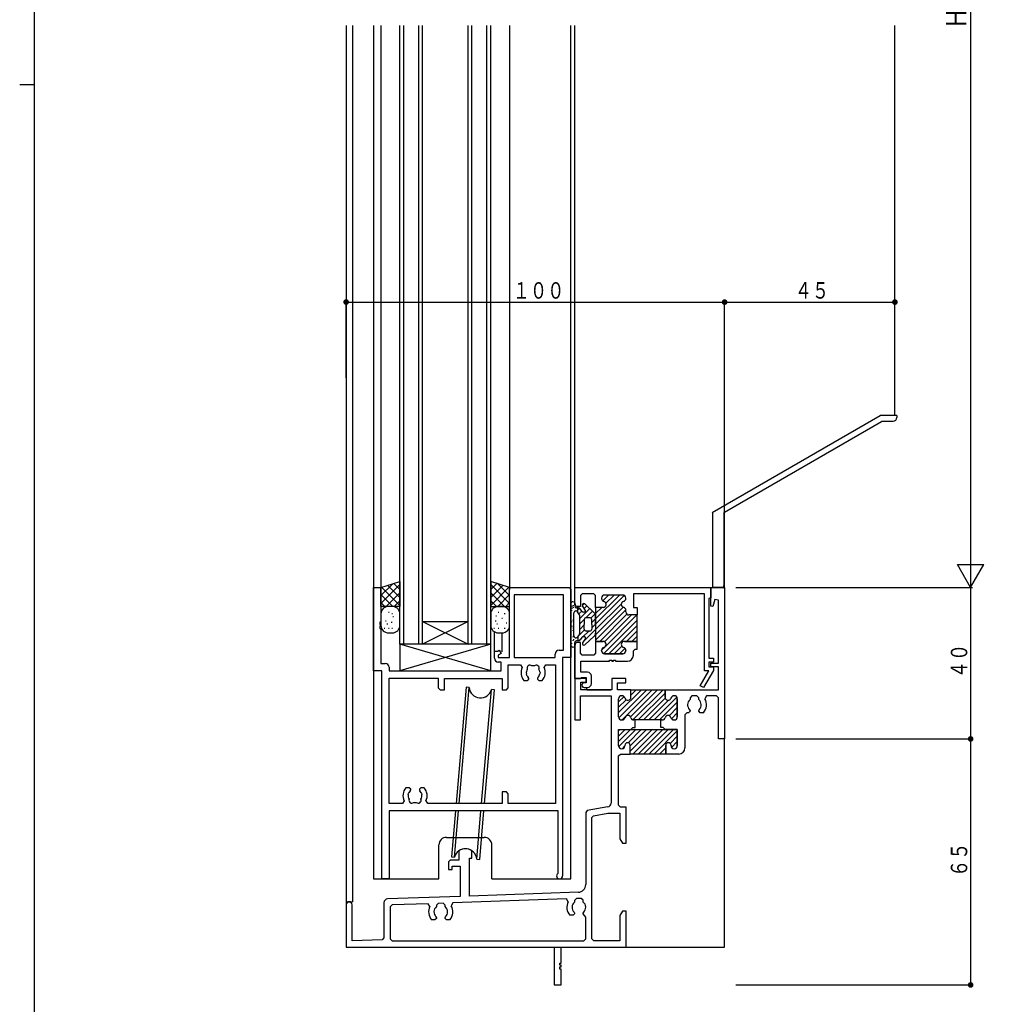
# Model space of a CAD drawing. Extents: x -4 to 1107, y 0 to 790.
# Drawn here: x -4 to 255, y 175 to 436 of the extents above; entities that cross this region are included whole.
import ezdxf

# ---------------------------------------------------------------- set-up
doc = ezdxf.new("R2010")
doc.units = 0
doc.header["$MEASUREMENT"] = 0
for name, color, linetype in [('YKK_H11', 7, 'CONTINUOUS'), ('YKK_H12', 2, 'CONTINUOUS'), ('YKK_H13', 4, 'CONTINUOUS'), ('YKK_H_D', 6, 'CONTINUOUS'), ('YKK_ZWAK', 7, 'CONTINUOUS')]:
    doc.layers.add(name, color=color, linetype=linetype)
doc.styles.get("Standard").update_dxf_attribs({"font": 'txt', "bigfont": 'BIGFONT'})

# ---------------------------------------------------------------- blocks, each defined once
blk = doc.blocks.new('FIGURE49')
at = {"layer": 'YKK_H12'}
for p, q in [((0, -163.5), (0, 0)), ((1, -163.5), (1, 0)), ((5, -163.5), (5, 0)), ((6, -163.5), (6, 0)), ((18, -163.5), (18, 0)), ((19, -163.5), (19, 0)), ((23, -163.5), (23, 0)), ((24, -163.5), (24, 0)), ((6, -157.5), (18, -157.5))]:
    blk.add_line(p, q, dxfattribs=at)
blk = doc.blocks.new('FIGURE42')
at = {"layer": 'YKK_H12'}
for p, q in [((23.77, 40.68), (23.77, -202.82)), ((23.77, 40.68), (23.77, -202.82)), ((25.42, 40.68), (25.42, -190.82)), ((30.97, 40.68), (30.97, -184.82)), ((32.97, 40.68), (32.97, -108.32)), ((66.97, 40.68), (66.97, -108.32)), ((83.17, -184.82), (83.17, 40.68)), ((84.17, -112.32), (84.17, 40.68)), ((168.77, -62.42), (168.77, 40.68)), ((123.77, -107.82), (123.77, -87.89)), ((62.97, -124.92), (62.97, -119.55)), ((64.97, -124.82), (64.97, -119.82)), ((84.17, -131.82), (84.17, -122.32)), ((86.87, -131.82), (84.17, -131.82)), ((87.37, -134.82), (87.37, -134.22)), ((87.37, -134.82), (93.67, -134.82)), ((123.77, -202.82), (123.77, -147.52)), ((50.27, -173.82), (60.27, -173.82)), ((48.27, -184.82), (48.27, -175.82)), ((62.27, -184.82), (62.27, -175.82)), ((30.97, -184.82), (48.27, -184.82)), ((62.27, -184.82), (83.17, -184.82)), ((38.42, -202.82), (123.77, -202.82))]:
    blk.add_line(p, q, dxfattribs=at)
for centre, start, end in [((50.27, -175.82), 90, 180), ((60.27, -175.82), 0, 90)]:
    blk.add_arc(centre, 2, start, end, dxfattribs=at)
blk = doc.blocks.new('DIMS14')
at = {"layer": 'YKK_H_D'}
for p, q in [((227.91, 463.63), (227.91, 163.63)), ((165.91, 163.63), (228.41, 163.63))]:
    blk.add_line(p, q, dxfattribs=at)
at = {"layer": 'YKK_H_D', "color": 6, "width": 0.767342}
blk.add_text('Ｈ', height=5.43, rotation=90, dxfattribs=at).set_placement((226.81, 311.16))
blk = doc.blocks.new('FIGURE75')
at = {"layer": 'YKK_H13'}
for p, q in [((14.97, 42.67), (12.28, 11.96)), ((13.08, 11.96), (15.76, 42.6)), ((15.76, 42.6), (14.97, 42.67)), ((19.02, 11.96), (21.65, 42.08)), ((19.81, 11.96), (22.44, 42.01)), ((22.44, 42.01), (21.65, 42.08)), ((12.11, 10.01), (11.05, -2.16)), ((11.84, -2.23), (12.91, 10.01)), ((17.73, -2.75), (18.85, 10.01)), ((18.52, -2.82), (19.64, 10.01)), ((11.05, -2.16), (11.84, -2.23)), ((17.73, -2.75), (18.52, -2.82))]:
    blk.add_line(p, q, dxfattribs=at)
for centre, start, end in [((18.75, 42.84), 184.598, 345.4058), ((14.74, -2.99), 4.5942, 165.4066)]:
    blk.add_arc(centre, 3, start, end, dxfattribs=at)
blk = doc.blocks.new('FIGURE17')
at = {"layer": 'YKK_H11'}
for p, q in [((0, 22.2), (0, 26.7)), ((0, 26.7), (35.95, 26.7)), ((35.95, 26.7), (35.95, 23.99)), ((2, 25.05), (1.5, 24.55)), ((1.5, 24.55), (1.5, 21.7)), ((5, 25.05), (2, 25.05)), ((5.5, 24.55), (5, 25.05)), ((5.5, 21.45), (5.5, 24.55)), ((7.1, 23.9), (7.1, 23.8)), ((7.1, 23.9), (7.1, 23.8)), ((12.7, 24.7), (7.9, 24.7)), ((12.7, 24.7), (7.9, 24.7)), ((13.5, 23.8), (13.5, 23.9)), ((13.5, 23.8), (13.5, 23.9)), ((34.25, 25.05), (15.5, 25.05)), ((15.5, 25.05), (15.5, 21.45)), ((34.25, 4.7), (34.25, 25.05)), ((35.95, 23.99), (35.45, 23.77)), ((35.45, 23.77), (35.45, 8)), ((0.5, 21.7), (0, 22.2)), ((1.5, 21.7), (0.5, 21.7)), ((7.5, 21.45), (5.5, 21.45)), ((7.5, 21.45), (5.5, 21.45)), ((5.5, 21.45), (5.5, 12.45)), ((15.5, 21.45), (16.5, 21.45)), ((16.5, 21.45), (16.5, 19.45)), ((13.5, 20.25), (13.5, 20.7)), ((13.5, 20.25), (13.5, 20.7)), ((16.5, 19.45), (14.3, 19.45)), ((16.5, 19.45), (14.3, 19.45)), ((16.5, 12.45), (16.5, 19.45)), ((0.5, 12.2), (0, 11.7)), ((0, 11.7), (0, 2.7)), ((1.5, 12.2), (0.5, 12.2)), ((1.5, 9.35), (1.5, 12.2)), ((7.5, 12.45), (5.5, 12.45)), ((5.5, 12.45), (5.5, 9.35)), ((5.5, 12.45), (7.5, 12.45)), ((16.5, 12.45), (13.1, 12.45)), ((13.1, 12.45), (16.5, 12.45)), ((15.5, 9.95), (16, 10.45)), ((16, 10.45), (16.5, 10.45)), ((16.5, 10.45), (16.5, 12.45)), ((2, 8.85), (1.5, 9.35)), ((5, 8.85), (2, 8.85)), ((5.5, 9.35), (5, 8.85)), ((7.1, 10), (7.1, 10.1)), ((7.1, 10.1), (7.1, 10)), ((12.7, 9.2), (7.9, 9.2)), ((7.9, 9.2), (12.7, 9.2)), ((13.5, 10.1), (13.5, 10)), ((13.5, 10), (13.5, 10.1)), ((15.5, 8.8), (15.5, 9.95)), ((35.45, 8), (36.7, 8)), ((36.7, 8), (36.7, 7)), ((1.65, 4.3), (1.65, 7.2)), ((1.65, 7.2), (9.2, 7.2)), ((9.2, 7.2), (9.2, 7.5)), ((9.2, 7.5), (9.8, 7.5)), ((9.8, 7.5), (9.8, 7.2)), ((9.8, 7.2), (10.2, 7.2)), ((10.2, 7.2), (10.2, 7.5)), ((10.2, 7.5), (10.8, 7.5)), ((10.8, 7.5), (10.8, 7.2)), ((10.8, 7.2), (13.9, 7.2)), ((36.7, 7), (35.45, 7)), ((35.45, 7), (35.45, 5.7)), ((35.45, 5.7), (36.7, 5.7)), ((36.7, 5.7), (36.7, 5.03)), ((0, 2.7), (1.5, 2.7)), ((1.5, 2.7), (1.79, 2.9)), ((3.4, 4.3), (1.65, 4.3)), ((1.79, 2.9), (3, 2.9)), ((3, 2.9), (3, 1.5)), ((4.4, 1.3), (4.4, 3.3)), ((33.15, 0.75), (35.43, 4.7)), ((36.63, 4.78), (34.02, 0.25)), ((35.43, 4.7), (34.25, 4.7)), ((36.7, 5.03), (36.63, 4.78)), ((2.4, 1.5), (2.05, 1.3)), ((3, 1.5), (2.4, 1.5)), ((2.5, 0.3), (3.4, 0.3)), ((34.02, 0.25), (33.15, 0.75))]:
    blk.add_line(p, q, dxfattribs=at)
at = {"layer": 'YKK_H11', "color": 253}
for p, q in [((5.5, 18.42), (11.78, 24.7)), ((5.5, 17.01), (13.09, 24.6)), ((7.41, 23.16), (8.95, 24.7)), ((8.23, 22.57), (10.37, 24.7)), ((12.95, 23.04), (13.46, 23.55)), ((5.5, 15.59), (12.32, 22.41)), ((5.5, 14.18), (12.82, 21.5)), ((5.5, 21.25), (5.71, 21.46)), ((5.5, 19.83), (7.12, 21.45)), ((5.5, 12.76), (13.5, 20.76)), ((6.6, 12.45), (13.79, 19.64)), ((7.9, 12.34), (15.01, 19.45)), ((8.1, 11.12), (16.43, 19.45)), ((7.64, 9.24), (16.5, 18.11)), ((9.01, 9.2), (16.5, 16.69)), ((13.67, 12.45), (16.5, 15.28)), ((15.09, 12.45), (16.5, 13.86)), ((7.1, 10.12), (8.03, 11.05)), ((10.42, 9.2), (12.43, 11.21)), ((11.84, 9.2), (13.28, 10.65))]:
    blk.add_line(p, q, dxfattribs=at)
at = {"layer": 'YKK_H11'}
for centre, radius, start, end in [((7.9, 23.9), 0.8, 90, 180), ((7.9, 23.9), 0.8, 90, 180), ((7.9, 23.8), 0.8, 180, 255.5225), ((7.9, 23.8), 0.8, 180, 255.5225), ((12.7, 23.9), 0.8, 0, 90), ((12.7, 23.9), 0.8, 0, 90), ((12.7, 23.8), 0.8, 284.4775, 0), ((12.7, 23.8), 0.8, 284.4775, 0), ((7.5, 22.25), 0.8, 270, 75.5225), ((7.5, 22.25), 0.8, 270, 75.5225), ((13.1, 22.25), 0.8, 104.4775, 255.5225), ((13.1, 22.25), 0.8, 104.4775, 255.5225), ((12.7, 20.7), 0.8, 0, 75.5225), ((12.7, 20.7), 0.8, 0, 75.5225), ((14.3, 20.25), 0.8, 180, 270), ((14.3, 20.25), 0.8, 180, 270), ((7.9, 10.1), 0.8, 104.4775, 180), ((7.9, 10.1), 0.8, 104.4775, 180), ((7.5, 11.65), 0.8, 284.4775, 90), ((7.5, 11.65), 0.8, 284.4775, 90), ((13.1, 11.65), 0.8, 90, 255.5225), ((13.1, 11.65), 0.8, 90, 255.5225), ((12.7, 10.1), 0.8, 360, 75.5225), ((12.7, 10.1), 0.8, 0, 75.5225), ((7.9, 10), 0.8, 180, 270), ((7.9, 10), 0.8, 180, 270), ((12.7, 10), 0.8, 270, 0), ((12.7, 10), 0.8, 270, 360), ((13.9, 8.8), 1.6, 270, 0), ((3.4, 3.3), 1, 0, 90), ((2.5, 0.9), 0.6, 138.3117, 270), ((3.4, 1.3), 1, 270, 0)]:
    blk.add_arc(centre, radius, start, end, dxfattribs=at)
blk = doc.blocks.new('FIGURE21')
at = {"layer": 'YKK_H11'}
for p, q in [((0, 55), (0, 77)), ((0, 77), (2, 77)), ((2, 77), (2, 67.8)), ((36, 58.5), (36, 77)), ((36, 77), (51.7, 77)), ((51.7, 77), (52.2, 76.5)), ((52.2, 76.5), (52.2, 58.5)), ((50.27, 75.07), (37.2, 75.07)), ((37.2, 75.07), (37.2, 58.5)), ((50.27, 60.43), (50.27, 75.07)), ((2, 67.8), (1.7, 67.8)), ((1.7, 67.8), (1.7, 67.2)), ((1.7, 67.2), (2, 67.2)), ((2, 66.8), (1.7, 66.8)), ((1.7, 66.8), (1.7, 66.2)), ((1.7, 66.2), (2, 66.2)), ((2, 67.2), (2, 66.8)), ((2, 66.2), (2, 56.93)), ((32, 58.3), (32, 60.2)), ((32, 60.2), (32.85, 60.2)), ((32.85, 60.2), (33.25, 60.43)), ((33.25, 60.43), (33.75, 59.57)), ((49.05, 60.43), (50.27, 60.43)), ((33.75, 59.57), (33, 59.13)), ((33, 59.13), (33, 58.5)), ((33, 58.5), (36, 58.5)), ((33.72, 57.3), (33, 57.3)), ((33.72, 55), (33.72, 57.3)), ((37.2, 58.5), (48.05, 58.5)), ((48.05, 58.5), (48.05, 59.43)), ((52.2, 58.5), (50, 58.5)), ((50, 58.5), (50, 0.8)), ((2.2, 55), (0, 55)), ((2, 56.93), (3.15, 56.93)), ((2.2, 0), (2.2, 55)), ((4.15, 55.93), (4.15, 55)), ((4.15, 55), (33.72, 55)), ((35.65, 56.57), (38.85, 56.57)), ((35.65, 50.5), (35.65, 56.57)), ((38.85, 56.57), (39.3, 55.86)), ((43.99, 54.7), (44.04, 54.58)), ((45.1, 55.86), (45.55, 56.57)), ((45.55, 56.57), (48.07, 56.57)), ((48.07, 56.57), (48.07, 19.93)), ((4.13, 19.93), (4.13, 53.07)), ((4.13, 53.07), (17.15, 53.07)), ((17.15, 53.07), (17.15, 50.5)), ((18.75, 50), (18.75, 53)), ((18.75, 53), (34.05, 53)), ((34.05, 53), (34.05, 50)), ((39.79, 52.4), (40.65, 52.4)), ((40.5, 53.79), (40.43, 54.19)), ((40.59, 53.7), (40.5, 53.79)), ((40.65, 52.4), (41.05, 52.8)), ((41.05, 52.94), (40.93, 53.22)), ((41.05, 52.8), (41.05, 52.94)), ((43.47, 53.22), (43.35, 52.94)), ((43.35, 52.94), (43.35, 52.8)), ((43.35, 52.8), (43.75, 52.4)), ((43.75, 52.4), (44.61, 52.4)), ((44.04, 54.58), (43.97, 54.19)), ((17.15, 50.5), (17.65, 50)), ((17.65, 50), (18.75, 50)), ((34.05, 50), (35.15, 50)), ((35.15, 50), (35.65, 50.5)), ((9.45, 24.1), (8.59, 24.1)), ((9.85, 23.7), (9.45, 24.1)), ((9.73, 23.28), (9.85, 23.56)), ((9.85, 23.56), (9.85, 23.7)), ((12.55, 24.1), (12.15, 23.7)), ((12.15, 23.7), (12.15, 23.56)), ((12.15, 23.56), (12.27, 23.28)), ((13.41, 24.1), (12.55, 24.1)), ((9.23, 22.31), (9.3, 22.71)), ((9.3, 22.71), (9.39, 22.8)), ((12.61, 22.8), (12.7, 22.71)), ((12.7, 22.71), (12.77, 22.31)), ((35.15, 23), (34.05, 23)), ((34.05, 23), (34.05, 19.93)), ((35.65, 22.5), (35.15, 23)), ((35.65, 19.93), (35.65, 22.5)), ((7.65, 19.93), (4.13, 19.93)), ((8.1, 20.64), (7.65, 19.93)), ((14.35, 19.93), (13.9, 20.64)), ((34.05, 19.93), (14.35, 19.93)), ((48.07, 19.93), (35.65, 19.93)), ((48.8, 18), (4.13, 18)), ((4.13, 18), (4.13, 0)), ((48.8, 1.49), (48.8, 18)), ((4.13, 0), (2.2, 0))]:
    blk.add_line(p, q, dxfattribs=at)
for centre, radius, start, end in [((49.05, 59.43), 1, 90, 180), ((33, 58.3), 1, 180, 270), ((3.15, 55.93), 1, 360, 90), ((42.2, 54.5), 3.2, 154.8921, 221.0145), ((42.2, 54.5), 1.8, 149.1468, 189.9998), ((41.34, 55.73), 0.75, 45.9528, 204.0472), ((42.2, 54.5), 1.8, 79.1468, 100.8532), ((43.06, 55.73), 0.75, 335.9528, 134.0472), ((42.2, 54.5), 1.8, 6.2602, 30.8532), ((42.2, 54.5), 3.2, 318.9855, 25.1079), ((42.2, 54.5), 1.8, 206.2602, 225.2072), ((42.2, 54.5), 1.8, 314.7928, 349.9998), ((11, 22), 3.2, 138.9855, 205.1079), ((11, 22), 3.2, 334.8921, 41.0145), ((11, 22), 1.8, 170, 210.8532), ((11, 22), 1.8, 134.7928, 153.7398), ((10.14, 20.77), 0.75, 155.9528, 314.0472), ((11.86, 20.77), 0.75, 225.9528, 24.0472), ((11, 22), 1.8, 26.2602, 45.2072), ((11, 22), 1.8, 329.1468, 9.9998), ((11, 22), 1.8, 259.1468, 280.8532), ((49.2, 0.8), 0.8, 119.9996, 0)]:
    blk.add_arc(centre, radius, start, end, dxfattribs=at)
blk = doc.blocks.new('DIMS13')
at = {"layer": 'YKK_H_D'}
for p, q in [((165.91, 163.63), (228.41, 163.63)), ((227.91, 163.63), (227.91, 123.63)), ((165.91, 123.63), (228.41, 123.63))]:
    blk.add_line(p, q, dxfattribs=at)
at = {"layer": 'YKK_H_D', "const_width": 0.75}
blk.add_lwpolyline([(228.28, 123.63, 1), (227.53, 123.63, 1)], format="xyb", close=True, dxfattribs=at)
at = {"layer": 'YKK_H_D', "color": 6, "width": 0.766283}
blk.add_text('４０', height=4.35, rotation=90, dxfattribs=at).set_placement((227.01, 139.65))
blk = doc.blocks.new('FIGURE50')
at = {"layer": 'YKK_H12'}
blk.add_line((88.16, 80.63), (89.81, 80.63), dxfattribs=at)
blk = doc.blocks.new('DIMS16')
at = {"layer": 'YKK_H_D'}
for p, q in [((165.91, 123.63), (228.41, 123.63)), ((227.91, 123.63), (227.91, 58.63)), ((165.91, 58.63), (228.41, 58.63))]:
    blk.add_line(p, q, dxfattribs=at)
at = {"layer": 'YKK_H_D', "const_width": 0.75}
for points in [[(228.28, 123.63, 1), (227.53, 123.63, 1)], [(228.28, 58.63, 1), (227.53, 58.63, 1)]]:
    blk.add_lwpolyline(points, format="xyb", close=True, dxfattribs=at)
at = {"layer": 'YKK_H_D', "color": 6, "width": 0.766283}
blk.add_text('６５', height=4.35, rotation=90, dxfattribs=at).set_placement((227.01, 87.15))
blk = doc.blocks.new('FIGURE47')
at = {"layer": 'YKK_H12'}
for p, q in [((83.11, 154.63), (95.11, 148.63)), ((95.11, 154.63), (83.11, 148.63)), ((320.06, 154.63), (332.06, 148.63)), ((332.06, 154.63), (320.06, 148.63))]:
    blk.add_line(p, q, dxfattribs=at)
blk = doc.blocks.new('DIMS17')
at = {"layer": 'YKK_H_D'}
for p, q in [((62.91, 219.03), (62.91, 239.53)), ((162.91, 219.08), (162.91, 239.53)), ((62.91, 239.03), (162.91, 239.03))]:
    blk.add_line(p, q, dxfattribs=at)
at = {"layer": 'YKK_H_D', "const_width": 0.75}
for points in [[(63.28, 239.03, 1), (62.53, 239.03, 1)], [(163.28, 239.03, 1), (162.53, 239.03, 1)]]:
    blk.add_lwpolyline(points, format="xyb", close=True, dxfattribs=at)
at = {"layer": 'YKK_H_D', "color": 6, "width": 0.766283}
blk.add_text('１００', height=4.35, dxfattribs=at).set_placement((106.93, 239.93))
blk = doc.blocks.new('FIGURE81')
at = {"layer": 'YKK_H13'}
for p, q in [((12, -46.5), (-12, -46.5)), ((-12, -46.5), (-12, -53.5)), ((12, -53.5), (-12, -46.5)), ((12, -46.5), (-12, -53.5)), ((12, -53.5), (12, -46.5)), ((-12, -53.5), (12, -53.5))]:
    blk.add_line(p, q, dxfattribs=at)
blk = doc.blocks.new('FIGURE80')
at = {"layer": 'YKK_H13'}
for p, q in [((-11.46, -36.89), (-6.46, -35.29)), ((-8.34, -35.89), (-11.46, -39.01)), ((-6.46, -36.14), (-11.46, -41.14)), ((-6.46, -39.53), (-9.67, -36.32)), ((-6.46, -37.41), (-8.07, -35.8)), ((-6.46, -35.29), (-6.46, -41.89)), ((17.54, -35.29), (17.54, -41.89)), ((22.54, -36.89), (17.54, -35.29)), ((19.14, -35.8), (17.54, -37.41)), ((22.54, -41.14), (17.54, -36.14)), ((20.75, -36.32), (17.54, -39.53)), ((22.54, -39.01), (19.41, -35.89)), ((-11.46, -41.89), (-11.46, -36.89)), ((-8.34, -41.89), (-11.46, -38.77)), ((-6.46, -41.65), (-11.28, -36.83)), ((-6.46, -38.26), (-10.1, -41.89)), ((22.35, -36.83), (17.54, -41.65)), ((21.17, -41.89), (17.54, -38.26)), ((22.54, -38.77), (19.42, -41.89)), ((22.54, -41.89), (22.54, -37.19)), ((-10.46, -41.89), (-11.46, -40.89)), ((-6.46, -40.38), (-7.98, -41.89)), ((19.05, -41.89), (17.54, -40.38)), ((22.54, -40.89), (21.54, -41.89)), ((-6.46, -41.89), (-11.46, -41.89)), ((-11.46, -43.89), (-11.46, -46.89)), ((-9.29, -43.47), (-9.49, -43.47)), ((-8.46, -41.89), (-9.46, -41.89)), ((-8.37, -43.86), (-8.57, -43.86)), ((-6.46, -46.89), (-6.46, -43.89)), ((17.54, -41.89), (22.54, -41.89)), ((17.54, -43.89), (17.54, -46.89)), ((19.71, -43.47), (19.51, -43.47)), ((20.54, -41.89), (19.54, -41.89)), ((21.33, -43.86), (21.13, -43.86)), ((22.54, -46.89), (22.54, -43.89)), ((-10.06, -45.78), (-10.26, -45.78)), ((-9.68, -46.55), (-9.88, -46.55)), ((-8.53, -46.16), (-8.73, -46.16)), ((-8.14, -44.63), (-8.34, -44.63)), ((18.94, -45.78), (18.74, -45.78)), ((19.06, -44.43), (18.86, -44.43)), ((19.32, -46.55), (19.12, -46.55)), ((20.64, -45.06), (20.44, -45.06)), ((21.78, -46.32), (21.58, -46.32)), ((-10.45, -47.7), (-10.65, -47.7)), ((-9.29, -47.7), (-9.49, -47.7)), ((-9.46, -48.89), (-8.46, -48.89)), ((-8.37, -47.7), (-8.57, -47.7)), ((18.55, -47.7), (18.35, -47.7)), ((19.71, -47.7), (19.51, -47.7)), ((19.54, -48.89), (20.54, -48.89)), ((21.33, -47.7), (21.13, -47.7))]:
    blk.add_line(p, q, dxfattribs=at)
for centre, start, end in [((-9.46, -43.89), 90, 180), ((-8.46, -43.89), 0, 90), ((19.54, -43.89), 90, 180), ((20.54, -43.89), 0, 90), ((-9.46, -46.89), 180, 270), ((-8.46, -46.89), 270, 0), ((19.54, -46.89), 180, 270), ((20.54, -46.89), 270, 0)]:
    blk.add_arc(centre, 2, start, end, dxfattribs=at)
blk = doc.blocks.new('FIGURE99')
at = {"layer": 'YKK_H13'}
for p, q in [((-2.25, 100.75), (-2.25, 89.75)), ((-2.06, 98.83), (-2.06, 99.03)), ((-1.83, 99.96), (-1.83, 100.16)), ((-1.83, 99.46), (-1.83, 99.66)), ((-1.55, 100.1), (-1.55, 100.3)), ((-1.55, 99.6), (-1.55, 99.8)), ((-0.22, 99.6), (-0.8, 99.6)), ((-0.45, 98.53), (-0.45, 99.6)), ((-0.45, 99.1), (0, 99.55)), ((0.05, 96.77), (2.72, 99.44)), ((0.6, 98.73), (0.2, 99.37)), ((0.75, 100.3), (1.2, 100.75)), ((1.55, 98.96), (0.81, 100.14)), ((1.27, 99.41), (1.98, 100.12)), ((3.92, 98.34), (1.42, 100.64)), ((-1.65, 96.3), (-1.65, 96.5)), ((-1.52, 96.84), (-1.52, 97.04)), ((-1.45, 92.2), (-1.45, 98.3)), ((-0.95, 98.8), (-0.9, 98.8)), ((0, 97.81), (-0.48, 98.57)), ((-0.13, 98.01), (0.6, 98.74)), ((0.05, 92.85), (0.05, 97.65)), ((0.05, 95.36), (1.25, 96.56)), ((1.3, 98.5), (1.02, 98.5)), ((1.25, 96.5), (1.25, 95.25)), ((1.69, 97), (3.46, 98.77)), ((2.75, 97), (1.75, 97)), ((3.02, 96.92), (4.15, 98.04)), ((3.25, 95.73), (4.25, 96.73)), ((3.25, 95.25), (3.25, 96.5)), ((4.25, 95.25), (4.25, 97.6)), ((-1.99, 95.83), (-1.99, 96.03)), ((-1.91, 94.66), (-1.91, 94.86)), ((-1.68, 93.57), (-1.68, 93.77)), ((-1.55, 94.21), (-1.55, 94.41)), ((-0.36, 92.12), (1.3, 93.78)), ((0.05, 93.94), (1.25, 95.14)), ((0.98, 90.63), (4.25, 93.9)), ((1.25, 94), (1.25, 95.25)), ((3.25, 94.31), (4.25, 95.31)), ((3.25, 95.25), (3.25, 94)), ((4.25, 95.25), (4.25, 92.9)), ((-1.68, 91.87), (-1.68, 92.07)), ((-1.68, 90.87), (-1.68, 91.07)), ((-1.53, 92.12), (-1.53, 92.32)), ((-1.53, 91.12), (-1.53, 91.32)), ((-0.95, 91.7), (-0.9, 91.7)), ((0, 92.69), (-0.48, 91.93)), ((-0.45, 91.97), (-0.45, 90.87)), ((-0.16, 90.9), (0.43, 91.49)), ((0.6, 91.77), (0.2, 91.13)), ((1.55, 91.54), (0.81, 90.36)), ((0.92, 91.99), (2.44, 93.5)), ((1.3, 92), (1.02, 92)), ((3.92, 92.16), (1.42, 89.86)), ((2.75, 93.5), (1.75, 93.5)), ((-2.18, 89.87), (-2.18, 90.07)), ((-2.03, 90.12), (-2.03, 90.32)), ((-0.22, 90.9), (-0.8, 90.9))]:
    blk.add_line(p, q, dxfattribs=at)
for centre, radius, start, end in [((-1.75, 100.75), 0.5, 90, 180), ((-1.75, 100.55), 0.7, 329.9995, 90), ((-0.8, 100), 0.4, 150, 270), ((-0.22, 99.1), 0.5, 32.3926, 90), ((1.15, 100.35), 0.4, 47.3656, 212.3926), ((1.3, 98.8), 0.3, 270, 32.3926), ((-0.95, 98.3), 0.5, 90, 180), ((-0.9, 98.3), 0.5, 32.3926, 90), ((-0.25, 97.65), 0.3, 0, 32.3926), ((1.02, 99), 0.5, 212.3926, 270), ((1.75, 96.5), 0.5, 90, 180), ((2.75, 96.5), 0.5, 0, 90), ((3.25, 97.6), 1, 0, 47.3656), ((1.75, 94), 0.5, 180, 270), ((2.75, 94), 0.5, 270, 0), ((-0.95, 92.2), 0.5, 180, 270), ((-0.9, 92.2), 0.5, 270, 327.6078), ((-0.22, 91.4), 0.5, 270, 327.6074), ((-0.25, 92.85), 0.3, 327.6074, 0), ((1.02, 91.5), 0.5, 90, 147.6074), ((1.3, 91.7), 0.3, 327.6074, 90), ((3.25, 92.9), 1, 312.6344, 0), ((-1.75, 89.75), 0.5, 180, 270), ((-1.75, 89.95), 0.7, 270, 30.0005), ((-0.8, 90.5), 0.4, 90, 210), ((1.15, 90.15), 0.4, 147.6074, 312.6344)]:
    blk.add_arc(centre, radius, start, end, dxfattribs=at)
blk = doc.blocks.new('FIGURE95')
at = {"layer": 'YKK_H13'}
for p, q in [((-53.46, -56.21), (-9.13, -30.61)), ((-4.71, -30.61), (-9.13, -30.61)), ((-4.71, -30.6), (-4.71, -31.11)), ((-50.22, -56.09), (-8.8, -32.18)), ((-8.55, -32.11), (-5.71, -32.11)), ((-53.41, -56.3), (-53.41, -76.02)), ((-50.41, -56.42), (-50.41, -75.51)), ((-50.91, -76.01), (-53.41, -76.01))]:
    blk.add_line(p, q, dxfattribs=at)
for centre, radius, start, end in [((-5.71, -31.11), 1, 270, 360), ((-8.55, -32.61), 0.5, 90, 120), ((-49.97, -56.53), 0.5, 120, 177), ((-50.91, -75.51), 0.5, 270, 0)]:
    blk.add_arc(centre, radius, start, end, dxfattribs=at)
blk = doc.blocks.new('DIMS18')
at = {"layer": 'YKK_H_D'}
for p, q in [((162.91, 163.33), (162.91, 239.53)), ((207.91, 209.03), (207.91, 239.53)), ((162.91, 239.03), (207.91, 239.03))]:
    blk.add_line(p, q, dxfattribs=at)
at = {"layer": 'YKK_H_D', "const_width": 0.75}
for points in [[(163.28, 239.03, 1), (162.53, 239.03, 1)], [(208.28, 239.03, 1), (207.53, 239.03, 1)]]:
    blk.add_lwpolyline(points, format="xyb", close=True, dxfattribs=at)
at = {"layer": 'YKK_H_D', "color": 6, "width": 0.766283}
blk.add_text('４５', height=4.35, dxfattribs=at).set_placement((181.43, 239.93))
blk = doc.blocks.new('A$C1AE44B9C')
at = {"layer": 'YKK_H11'}
for p, q in [((96.35, 105), (100, 105)), ((96.35, 100.04), (96.35, 105)), ((100, 105), (100, 65)), ((97.37, 101.82), (96.87, 99.97)), ((98.35, 101.69), (97.37, 101.82)), ((98.35, 85), (98.35, 101.69)), ((96.87, 99.97), (96.35, 100.04)), ((96.35, 85), (98.35, 85)), ((96.35, 84), (96.35, 85)), ((98.35, 84), (96.35, 84)), ((98.35, 78), (98.35, 84)), ((60.4, 81), (60.4, 70)), ((63.4, 81), (60.4, 81)), ((63.4, 80), (63.4, 81)), ((70.2, 81), (70.2, 78)), ((73.9, 81), (70.2, 81)), ((73.9, 79.8), (73.9, 81)), ((62.05, 80), (63.4, 80)), ((62.05, 78), (62.05, 80)), ((71.7, 79.8), (73.9, 79.8)), ((71.7, 78), (71.7, 79.8)), ((61.9, 76.35), (70, 76.35)), ((61.9, 70), (61.9, 76.35)), ((70.2, 78), (62.05, 78)), ((70, 76.35), (70, 48.02)), ((75.25, 78), (71.7, 78)), ((72, 70.8), (72, 75.6)), ((72, 70.8), (72, 75.6)), ((72.8, 76.4), (72.9, 76.4)), ((72.8, 76.4), (72.9, 76.4)), ((75.25, 78), (84.25, 78)), ((75.25, 76), (75.25, 78)), ((75.25, 76), (75.25, 78)), ((84.25, 78), (98.35, 78)), ((84.25, 78), (84.25, 76)), ((84.25, 76), (84.25, 78)), ((86.6, 76.4), (86.7, 76.4)), ((86.7, 76.4), (86.6, 76.4)), ((87.5, 75.6), (87.5, 70.8)), ((87.5, 70.8), (87.5, 75.6)), ((91.35, 76.35), (90.85, 75.85)), ((90.85, 75.85), (90.85, 75.38)), ((92.65, 76.35), (91.35, 76.35)), ((93.15, 75.85), (92.65, 76.35)), ((93.15, 75.38), (93.15, 75.85)), ((95.2, 76.35), (94.77, 75.6)), ((97.85, 76.35), (95.2, 76.35)), ((98.35, 75.85), (97.85, 76.35)), ((98.35, 65), (98.35, 75.85)), ((90, 71.9), (89.5, 71.4)), ((89.5, 71.4), (89.5, 62.6)), ((90.45, 71.9), (90, 71.9)), ((90.85, 72.3), (90.45, 71.9)), ((90.73, 72.72), (90.85, 72.44)), ((90.85, 72.44), (90.85, 72.3)), ((93.15, 72.44), (93.27, 72.72)), ((93.15, 72.3), (93.15, 72.44)), ((93.55, 71.9), (93.15, 72.3)), ((94.41, 71.9), (93.55, 71.9)), ((60.4, 70), (61.9, 70)), ((72.9, 70), (72.8, 70)), ((72.9, 70), (72.8, 70)), ((75.25, 67.5), (75.75, 68)), ((75.75, 68), (76.4, 68)), ((83.1, 70), (76, 70)), ((76.4, 70), (76, 70)), ((76.4, 68), (76.4, 70)), ((83.5, 70), (83.1, 70)), ((83.1, 70), (83.5, 70)), ((83.1, 68), (83.1, 70)), ((83.75, 68), (83.1, 68)), ((84.25, 67.5), (83.75, 68)), ((86.7, 70), (86.6, 70)), ((86.6, 70), (86.7, 70)), ((72, 67.5), (87.5, 67.5)), ((72, 63.2), (72, 67.5)), ((72, 67.5), (75.25, 67.5)), ((72, 63.2), (72, 67.5)), ((87.5, 67.5), (84.25, 67.5)), ((87.5, 67.5), (87.5, 63.2)), ((87.5, 63.2), (87.5, 67.5)), ((73.65, 63.3), (73.65, 63.2)), ((73.65, 63.3), (73.65, 63.2)), ((75.05, 61), (75.05, 63.3)), ((75.05, 61), (75.05, 63.3)), ((84.45, 63.3), (84.45, 61)), ((84.45, 61), (84.45, 63.3)), ((85.85, 63.2), (85.85, 63.3)), ((85.85, 63.3), (85.85, 63.2)), ((100, 65), (98.35, 65)), ((72, 60.5), (72.5, 61)), ((72, 47.5), (72, 60.5)), ((72.5, 61), (75.05, 61)), ((72.85, 62.4), (72.8, 62.4)), ((72.85, 62.4), (72.8, 62.4)), ((84.45, 61), (75.05, 61)), ((87.9, 61), (84.45, 61)), ((86.7, 62.4), (86.65, 62.4)), ((86.65, 62.4), (86.7, 62.4)), ((69.17, 47.04), (63.71, 46.07)), ((72.5, 47), (72, 47.5)), ((74, 47), (72.5, 47)), ((74, 37.5), (74, 47)), ((63.71, 46.07), (63.3, 45.58)), ((63.3, 45.58), (63.3, 26.5)), ((64.95, 44.2), (65.36, 44.69)), ((65.36, 44.69), (69.12, 45.35)), ((69.12, 45.35), (72.35, 45.35)), ((72.35, 45.35), (72.35, 38.63)), ((64.95, 12.15), (64.95, 44.2)), ((72.35, 38.63), (73, 37.5)), ((73, 37.5), (74, 37.5)), ((29.8, 35.47), (29.8, 33)), ((33.2, 33.5), (33.2, 35.47)), ((27.5, 33), (27, 32.5)), ((27, 32.5), (27, 30.5)), ((29.8, 33), (27.5, 33)), ((28, 31.35), (30.1, 31.35)), ((28, 30.5), (28, 31.35)), ((30.1, 31.35), (30.1, 23.4)), ((32.6, 23.49), (32.6, 33.5)), ((32.6, 33.5), (33.2, 33.5)), ((27, 30.5), (28, 30.5)), ((61.37, 24.5), (32.6, 23.49)), ((0, 21.2), (0, 10)), ((1.6, 11.65), (1.6, 21.2)), ((10, 21.74), (10, 12.43)), ((30.1, 23.4), (10.97, 22.74)), ((12.13, 21.13), (11.65, 20.63)), ((21.68, 21.46), (12.13, 21.13)), ((22.14, 20.74), (21.68, 21.46)), ((24.33, 21.55), (23.85, 21.05)), ((23.85, 21.05), (23.85, 20.68)), ((25.63, 21.6), (24.33, 21.55)), ((26.15, 21.1), (25.63, 21.6)), ((26.15, 20.68), (26.15, 21.1)), ((28.17, 21.69), (27.75, 20.93)), ((58.21, 22.74), (28.17, 21.69)), ((58.67, 22), (58.21, 22.74)), ((60.83, 22.83), (60.35, 22.33)), ((60.35, 22.33), (60.35, 21.88)), ((62.13, 22.87), (60.83, 22.83)), ((62.65, 22.37), (62.13, 22.87)), ((62.65, 21.88), (62.65, 22.37)), ((11.65, 20.63), (11.65, 12.15)), ((59.95, 18.4), (59.09, 18.4)), ((60.35, 18.8), (59.95, 18.4)), ((60.23, 19.22), (60.35, 18.94)), ((60.35, 18.94), (60.35, 18.8)), ((62.65, 18.94), (62.77, 19.22)), ((62.65, 18.8), (62.65, 18.94)), ((63.3, 17.94), (62.65, 18.8)), ((73, 19.5), (72.35, 18.37)), ((72.35, 18.37), (72.35, 11.65)), ((74, 19.5), (73, 19.5)), ((74, 10), (74, 19.5)), ((23.45, 17.2), (22.59, 17.2)), ((23.85, 17.6), (23.45, 17.2)), ((23.73, 18.02), (23.85, 17.74)), ((23.85, 17.74), (23.85, 17.6)), ((26.15, 17.74), (26.27, 18.02)), ((26.15, 17.6), (26.15, 17.74)), ((26.55, 17.2), (26.15, 17.6)), ((27.41, 17.2), (26.55, 17.2)), ((63.3, 12.15), (63.3, 17.94)), ((9.52, 11.93), (1.6, 11.65)), ((10, 12.43), (9.52, 11.93)), ((11.65, 12.15), (12.15, 11.65)), ((12.15, 11.65), (62.8, 11.65)), ((62.8, 11.65), (63.3, 12.15)), ((65.45, 11.65), (64.95, 12.15)), ((72.35, 11.65), (65.45, 11.65)), ((0, 10), (55, 10)), ((55, 10), (55, 0)), ((56.8, 10), (74, 10)), ((56.8, 5.8), (56.8, 10)), ((56.5, 5.8), (56.8, 5.8)), ((56.5, 5.2), (56.5, 5.8)), ((56.8, 5.2), (56.5, 5.2)), ((56.5, 4.8), (56.8, 4.8)), ((56.5, 4.2), (56.5, 4.8)), ((56.8, 4.2), (56.5, 4.2)), ((56.8, 4.8), (56.8, 5.2)), ((56.8, 0), (56.8, 4.2)), ((55, 0), (56.8, 0))]:
    blk.add_line(p, q, dxfattribs=at)
at = {"layer": 'YKK_H11', "color": 253}
for p, q in [((72, 71.94), (78.06, 78)), ((72, 74.77), (73.43, 76.2)), ((72.04, 70.56), (79.48, 78)), ((72.89, 70), (80.89, 78)), ((75.13, 70.82), (82.3, 78)), ((75.15, 77.92), (75.23, 78)), ((75.25, 76.6), (76.65, 78)), ((75.76, 70.04), (83.72, 78)), ((77.13, 70), (84.25, 77.12)), ((78.55, 70), (84.29, 75.75)), ((81.37, 70), (87.39, 76.01)), ((85.86, 75.9), (86.3, 76.34)), ((72, 73.35), (73.99, 75.34)), ((79.96, 70), (85.17, 75.21)), ((82.79, 70), (87.5, 74.71)), ((85.35, 71.14), (87.5, 73.3)), ((85.95, 70.33), (87.5, 71.88)), ((72, 67.17), (72.33, 67.5)), ((72, 65.75), (73.75, 67.5)), ((72, 64.34), (75.16, 67.5)), ((72.04, 62.96), (76.58, 67.5)), ((74.48, 63.99), (77.99, 67.5)), ((75.05, 63.15), (79.4, 67.5)), ((75.05, 61.73), (80.82, 67.5)), ((75.73, 61), (82.23, 67.5)), ((77.15, 61), (83.65, 67.5)), ((78.56, 61), (85.06, 67.5)), ((79.97, 61), (86.47, 67.5)), ((81.39, 61), (87.5, 67.11)), ((85.62, 63.82), (87.5, 65.7)), ((72.89, 62.4), (73.65, 63.16)), ((82.8, 61), (84.45, 62.65)), ((85.98, 62.76), (87.5, 64.28)), ((84.22, 61), (84.46, 61.24))]:
    blk.add_line(p, q, dxfattribs=at)
at = {"layer": 'YKK_H11'}
for centre, radius, start, end in [((72.8, 75.6), 0.8, 90, 180), ((72.8, 75.6), 0.8, 90, 180), ((72.9, 75.6), 0.8, 14.4775, 90), ((72.9, 75.6), 0.8, 14.4775, 90), ((74.45, 76), 0.8, 194.4775, 0), ((74.45, 76), 0.8, 194.4775, 0), ((85.05, 76), 0.8, 180, 345.5225), ((85.05, 76), 0.8, 180, 345.5225), ((86.6, 75.6), 0.8, 90, 165.5225), ((86.6, 75.6), 0.8, 90, 165.5225), ((86.7, 75.6), 0.8, 0, 90), ((86.7, 75.6), 0.8, 0, 90), ((92, 74), 3.2, 318.9855, 30), ((92, 74), 1.8, 129.709, 225.2072), ((92, 74), 1.8, 314.7928, 50.291), ((72.8, 70.8), 0.8, 180, 270), ((72.8, 70.8), 0.8, 180, 270), ((72.9, 70.8), 0.8, 270, 345.5225), ((72.9, 70.8), 0.8, 270, 345.5225), ((74.45, 70.4), 0.8, 14.4775, 165.5225), ((74.45, 70.4), 0.8, 14.4775, 165.5225), ((76, 70.8), 0.8, 194.4775, 270), ((76, 70.8), 0.8, 194.4775, 270), ((83.5, 70.8), 0.8, 270, 345.5225), ((83.5, 70.8), 0.8, 270, 345.5225), ((85.05, 70.4), 0.8, 14.4775, 165.5225), ((85.05, 70.4), 0.8, 14.4775, 165.5225), ((86.6, 70.8), 0.8, 194.4775, 270), ((86.6, 70.8), 0.8, 194.4775, 270), ((86.7, 70.8), 0.8, 270, 0), ((86.7, 70.8), 0.8, 270, 0), ((72.8, 63.2), 0.8, 180, 270), ((72.8, 63.2), 0.8, 180, 270), ((72.85, 63.2), 0.8, 270, 0), ((72.85, 63.2), 0.8, 270, 0), ((74.35, 63.3), 0.7, 0, 180), ((74.35, 63.3), 0.7, 0, 180), ((85.15, 63.3), 0.7, 0, 180), ((85.15, 63.3), 0.7, 0, 180), ((86.65, 63.2), 0.8, 180, 270), ((86.65, 63.2), 0.8, 180, 270), ((86.7, 63.2), 0.8, 270, 0), ((86.7, 63.2), 0.8, 270, 360), ((87.9, 62.6), 1.6, 270, 0), ((69, 48.02), 1, 280, 0), ((31.5, 33), 3, 55.4805, 124.5181), ((61.3, 26.5), 2, 271.9998, 0), ((0.8, 21.2), 0.8, 0, 180), ((11, 21.74), 1, 91.9998, 179.9996), ((25, 19.3), 3.2, 318.9855, 30.6558), ((61.5, 20.5), 3.2, 152.0222, 221.0145), ((61.5, 20.5), 1.8, 129.709, 225.2072), ((61.5, 20.5), 1.8, 314.7928, 50.291), ((25, 19.3), 3.2, 153.3438, 221.0145), ((25, 19.3), 1.8, 129.709, 225.2072), ((25, 19.3), 1.8, 314.7928, 50.291)]:
    blk.add_arc(centre, radius, start, end, dxfattribs=at)

msp = doc.modelspace()

# ---------------------------------------------------------------- linework, layer by layer
at = {"layer": 'YKK_H_D'}
for p, q in [((243.83, 291.65), (250.83, 291.65)), ((247.33, 285.59), (243.83, 291.65)), ((247.33, 285.59), (250.83, 291.65))]:
    msp.add_line(p, q, dxfattribs=at)
at = {"layer": 'YKK_ZWAK', "color": 254, "linetype": 'Continuous'}
for p, q in [((0, 50.96), (0, 785.96)), ((-3.92, 418.46), (0, 418.46))]:
    msp.add_line(p, q, dxfattribs=at)

# ---------------------------------------------------------------- block references
at = {"layer": 'YKK_H11'}
for name, p in [('A$C1AE44B9C', (82.33, 180.59)), ('FIGURE21', (89.53, 208.59)), ('FIGURE17', (142.73, 258.89))]:
    msp.add_blockref(name, p, dxfattribs=at)
at = {"layer": 'YKK_H12'}
for name, p in [('FIGURE42', (58.56, 393.41)), ('FIGURE49', (96.53, 434.09)), ('FIGURE47', (19.42, 121.96)), ('FIGURE50', (-5.84, 121.96))]:
    msp.add_blockref(name, p, dxfattribs=at)
at = {"layer": 'YKK_H13'}
for name, p in [('FIGURE95', (232.54, 361.61)), ('FIGURE80', (102.99, 322.48)), ('FIGURE99', (143.98, 180.59)), ('FIGURE81', (108.53, 317.09)), ('FIGURE75', (99.09, 216.57))]:
    msp.add_blockref(name, p, dxfattribs=at)
at = {"layer": 'YKK_H_D'}
for name in ['DIMS14', 'DIMS17', 'DIMS18', 'DIMS13', 'DIMS16']:
    msp.add_blockref(name, (19.42, 121.96), dxfattribs=at)

doc.saveas('drawing.dxf')
